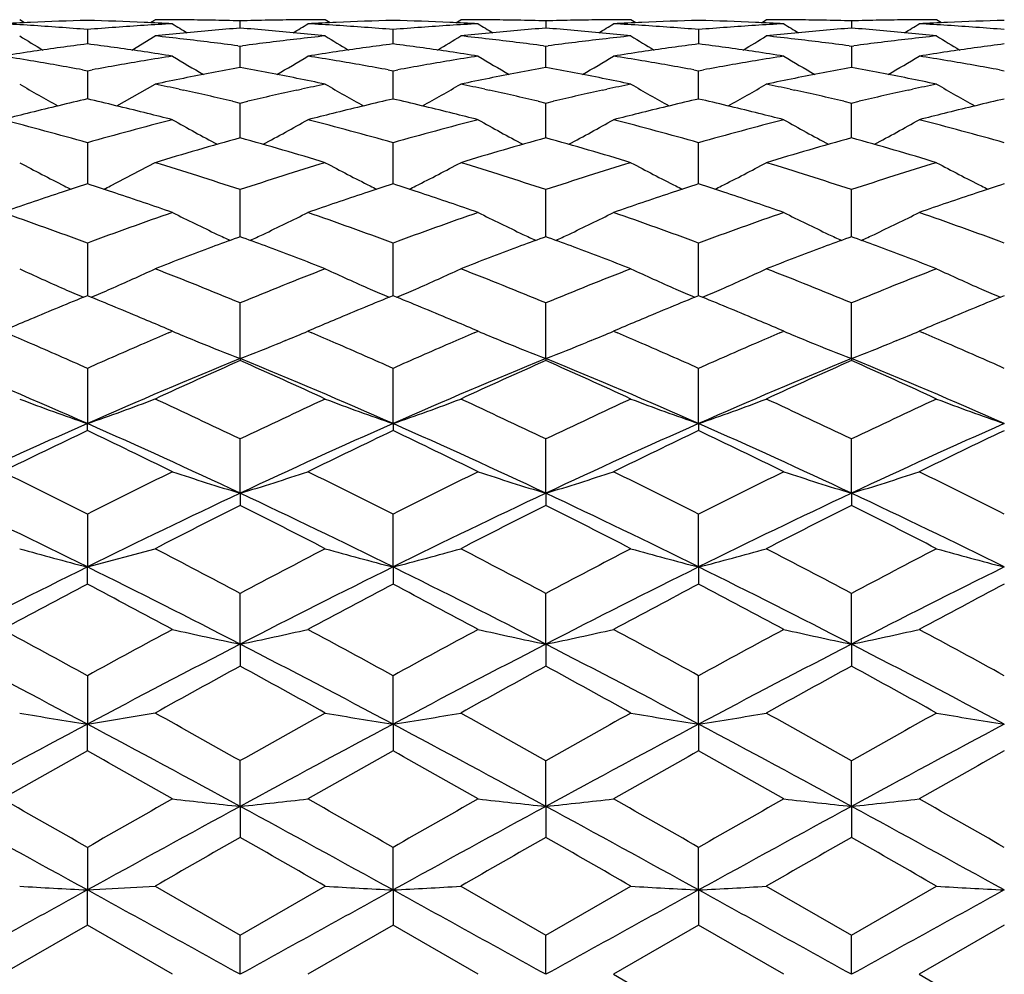
# Model space of a CAD drawing. Units: inches. Extents: x 0 to 22.1, y 2.5 to 12.5.
# Drawn here: x 17.9 to 18.2, y 11.3 to 11.7 of the extents above; entities that cross this region are included whole.
import ezdxf

# ---------------------------------------------------------------- set-up
doc = ezdxf.new("R2010")
doc.units = ezdxf.units.IN
doc.header["$LTSCALE"] = 1.21
doc.header["$MEASUREMENT"] = 0
doc.layers.get('0').update_dxf_attribs({"linetype": 'CONTINUOUS'})

msp = doc.modelspace()

# ---------------------------------------------------------------- linework, layer by layer
at = {"color": 7, "linetype": 'Continuous'}
for p, q in [((17.8692725161, 11.6637733704), (17.8675850363, 11.6648318612)), ((17.9211909157, 11.6648318608), (17.9150575415, 11.6648318608)), ((17.974803137, 11.6648318608), (17.9686747465, 11.6648318608)), ((17.9764925926, 11.6637724959), (17.9748031373, 11.6648318619)), ((18.0205955928, 11.663772888), (18.0222842553, 11.6648318608)), ((18.0284217099, 11.6648318608), (18.0222842553, 11.6648318608)), ((18.082032675, 11.6648318608), (18.0759006123, 11.6648318608)), ((18.0837217855, 11.6637726297), (18.0820326737, 11.6648318626)), ((18.1278242746, 11.6637727759), (18.129513085, 11.6648318608)), ((18.135648589, 11.6648318608), (18.129513085, 11.6648318608)), ((18.189260028, 11.6648318608), (18.1831267841, 11.6648318608)), ((18.1909490022, 11.6637726629), (18.1892600292, 11.66483186)), ((17.8913183383, 11.6613699503), (17.8913183383, 11.6563354307)), ((17.9449315802, 11.6618624676), (17.9449315243, 11.6643880378)), ((17.9985458722, 11.6563351759), (17.9985460764, 11.6613701141)), ((18.0521597108, 11.6643879335), (18.0521597817, 11.6618627356)), ((18.1057737602, 11.661370161), (18.1057736847, 11.6563350917)), ((18.1593870592, 11.6643879061), (18.159387087, 11.6618628103)), ((17.9069407877, 11.6541844866), (17.9151171788, 11.6591341738)), ((17.8913183383, 11.656334669), (17.8900757855, 11.6561733606)), ((17.8925608911, 11.6561733606), (17.8913183383, 11.656334669)), ((17.9441197425, 11.6556334113), (17.9449315243, 11.6555240247)), ((17.9449315243, 11.6555240247), (17.9457433852, 11.6556334346)), ((17.9449316371, 11.6497943754), (17.9449315243, 11.6555240247)), ((17.9985460803, 11.6563344144), (17.9973035652, 11.6561731009)), ((17.9997883366, 11.6561731714), (17.9985460803, 11.6563344144)), ((18.051347806, 11.6556329555), (18.0521597108, 11.6555235506)), ((18.0521597108, 11.6555235506), (18.0529717231, 11.6556329861)), ((18.0521598534, 11.6497947482), (18.0521597108, 11.6555235506)), ((18.1057737614, 11.6563343405), (18.1045313588, 11.6561730515)), ((18.107016069, 11.6561730772), (18.1057737614, 11.6563343405)), ((18.1585750467, 11.6556328542), (18.1593870592, 11.6555234258)), ((18.1593870592, 11.6555234258), (18.1601991035, 11.6556328646)), ((18.1593870592, 11.6555234258), (18.1593871344, 11.6480263763)), ((18.2130007105, 11.6563341753), (18.2117584454, 11.6561729153)), ((17.9449316727, 11.6480255619), (17.9449316371, 11.6497943754)), ((18.052159898, 11.6480261878), (18.0521598534, 11.6497947482)), ((17.8896586741, 11.6472062481), (17.8913183383, 11.6468982201)), ((17.8913183383, 11.6468982201), (17.8929780025, 11.6472062481)), ((17.8913183383, 11.6468982201), (17.8913183383, 11.6370010017)), ((17.9968865069, 11.6472066126), (17.9985460764, 11.6468985887)), ((17.9985458566, 11.6409030568), (17.9985460764, 11.6468985887)), ((17.9985460764, 11.6468985887), (18.000205324, 11.6472064835)), ((18.1041143398, 11.6472066697), (18.1057737602, 11.6468986943)), ((18.1057736789, 11.6409030169), (18.1057737602, 11.6468986943)), ((18.1057737602, 11.6468986943), (18.1074330617, 11.6472066225)), ((18.211341491, 11.6472068446), (18.2130007083, 11.6468989326)), ((17.9016785983, 11.6345538819), (17.9151171788, 11.6422224943)), ((17.9985457103, 11.6370004602), (17.9985458566, 11.6409030568)), ((18.1057736248, 11.6370003841), (18.1057736789, 11.6409030169)), ((17.9234726498, 11.6404223758), (17.9250155972, 11.6400875023)), ((17.9648453467, 11.6400874682), (17.9663927078, 11.6404233186)), ((18.0307034899, 11.6404212473), (18.0322420658, 11.6400872829)), ((18.0720748009, 11.6400872358), (18.0736185554, 11.640422338)), ((18.1379305627, 11.6404215377), (18.1394707617, 11.6400871963)), ((18.1793024808, 11.6400871846), (18.1808446802, 11.6404219673)), ((17.9421956392, 11.6362111491), (17.9449315243, 11.6355689557)), ((17.9449315243, 11.6355689557), (17.9476676707, 11.6362112838)), ((17.9449317499, 11.6233523467), (17.9449315243, 11.6355689557)), ((18.0494234364, 11.6362104178), (18.0521597108, 11.6355681278)), ((18.0521597108, 11.6355681278), (18.0548963196, 11.63621059)), ((18.0521599943, 11.6233533225), (18.0521597108, 11.6355681278)), ((18.1566504579, 11.6362103302), (18.1593870592, 11.6355679098)), ((18.1593870592, 11.6355679098), (18.162123774, 11.6362103919)), ((18.1593871753, 11.6233535799), (18.1593870592, 11.6355679098)), ((17.8714030475, 11.6322300514), (17.870181534, 11.6319258737)), ((17.9124551426, 11.6319258737), (17.9112336291, 11.6322300514)), ((17.978632218, 11.6322299195), (17.9774056967, 11.6319245089)), ((18.0196823684, 11.6319264821), (18.0184638895, 11.6322298545)), ((18.0858587346, 11.6322298768), (18.0846348546, 11.6319251512)), ((18.126911168, 11.6319258865), (18.1256902716, 11.6322298542)), ((18.1930849762, 11.6322297586), (18.1918620295, 11.631925285)), ((17.8913183383, 11.6216291752), (17.8913183383, 11.6072042383)), ((17.9985456303, 11.6088780749), (17.9985460764, 11.6216297361)), ((18.1057735952, 11.6088779464), (18.1057737602, 11.6216298969)), ((17.8994407019, 11.6065373464), (17.9151171788, 11.6146727263)), ((17.8913183383, 11.607203374), (17.8899246407, 11.6067513285)), ((17.8927120358, 11.6067513285), (17.8913183383, 11.607203374)), ((17.9985460803, 11.607202736), (17.9971515964, 11.6067504114)), ((17.99854557, 11.6072034328), (17.9985456303, 11.6088780749)), ((17.999939098, 11.6067509906), (17.9985460803, 11.607202736)), ((18.1057737613, 11.6072025518), (18.1043797331, 11.6067504041)), ((18.1057735729, 11.6072033542), (18.1057735952, 11.6088779464)), ((18.1071672479, 11.6067506174), (18.1057737613, 11.6072025518)), ((18.2130007049, 11.6072021364), (18.2116070904, 11.6067501568)), ((17.944931754, 11.5922373662), (17.9449315243, 11.6052023766)), ((18.0521599994, 11.5922381164), (18.0521597108, 11.6052012231)), ((18.1593871775, 11.5922383305), (18.1593870592, 11.6052009194)), ((17.9449318197, 11.5886858453), (17.944931754, 11.5922373662)), ((18.0521600804, 11.5886871033), (18.0521599994, 11.5922381164)), ((18.1593872129, 11.5886875234), (18.1593871775, 11.5922383305)), ((17.8913183383, 11.5864233228), (17.8913183383, 11.5679621444)), ((17.9449315211, 11.5886853323), (17.9439769956, 11.5883351847)), ((17.9458867462, 11.5883348873), (17.9449315211, 11.5886853323)), ((17.9985456303, 11.5733589332), (17.9985460764, 11.5864240569)), ((18.0521597087, 11.5886866175), (18.0512053723, 11.5883365452)), ((18.0531149158, 11.5883361735), (18.0521597087, 11.5886866175)), ((18.1057735952, 11.5733588416), (18.1057737602, 11.5864242673)), ((18.1593870599, 11.5886869566), (18.1584324764, 11.5883367672)), ((18.1603419992, 11.5883366167), (18.1593870599, 11.5886869566)), ((17.9985454392, 11.5679610814), (17.9985456303, 11.5733589332)), ((18.1057735244, 11.5679610161), (18.1057735952, 11.5733588416)), ((17.9449318746, 11.5458835079), (17.9449315243, 11.5654583848)), ((18.0521601478, 11.5458849132), (18.0521597108, 11.5654569451)), ((18.1593872428, 11.5458853223), (18.1593870592, 11.565456566)), ((17.9211909157, 11.5555199014), (17.9192140876, 11.5563621393)), ((17.9198282791, 11.5549378181), (17.9211909157, 11.5555199014)), ((17.9706443916, 11.5563590085), (17.9686747466, 11.5555199008)), ((17.9686747466, 11.5555199008), (17.9700325135, 11.5549399524)), ((18.0284217071, 11.5555199014), (18.0264518654, 11.5563590734)), ((18.0270637675, 11.5549398888), (18.0284217071, 11.5555199014)), ((18.0778657965, 11.5563570424), (18.0759006155, 11.5555199022)), ((18.0759006155, 11.5555199022), (18.0772553857, 11.5549412806)), ((18.1356485887, 11.5555199014), (18.1336836463, 11.5563569269)), ((18.1342939665, 11.5549413473), (18.1356485887, 11.5555199014)), ((18.1850889721, 11.5563557288), (18.1831267871, 11.5555199026)), ((18.1831267871, 11.5555199026), (18.1844795399, 11.5549421686)), ((17.9289922556, 11.5522603817), (17.9303634644, 11.55169703)), ((17.9608723221, 11.5522601583), (17.9594930455, 11.5516935444)), ((18.0362211262, 11.5522613978), (18.0375974679, 11.5516959692)), ((18.0681005088, 11.5522613073), (18.0667163104, 11.5516927028)), ((18.1434479162, 11.5522616182), (18.1448303554, 11.5516937237)), ((18.1753267976, 11.552261436), (18.1739411841, 11.5516922599)), ((17.9449318746, 11.5458835079), (17.9449315243, 11.5452035872)), ((18.0521601478, 11.5458849132), (18.0521597108, 11.5452051385)), ((18.1593872428, 11.5458853223), (18.1593870592, 11.5452055471)), ((17.8913183383, 11.5424795558), (17.8913183383, 11.5230961601)), ((17.9985453987, 11.5230953671), (17.9985460764, 11.5424804382)), ((18.1057735095, 11.5230951991), (18.1057737602, 11.5424806911)), ((17.8913122176, 11.5206086153), (17.8913183383, 11.5230961601)), ((17.9985453987, 11.5230953671), (17.9985460764, 11.5206105827)), ((18.1057735095, 11.5230951991), (18.1057737602, 11.5206103133)), ((17.9449318746, 11.4986566661), (17.9449315243, 11.5176904144)), ((18.0521601478, 11.4986577642), (18.0521597108, 11.5176887374)), ((18.1593872428, 11.4986580839), (18.1593870592, 11.5176882958)), ((17.9449318746, 11.4986566661), (17.9449315243, 11.4943876151)), ((18.0521601478, 11.4986577642), (18.0521597108, 11.494389379)), ((18.1593872428, 11.4986580839), (18.1593870592, 11.4943898442)), ((17.8913183383, 11.4912943267), (17.8913183383, 11.4727796865)), ((17.9985453987, 11.4727791), (17.9985460764, 11.4912953272)), ((18.1057735095, 11.4727789758), (18.1057737602, 11.491295614)), ((17.8913183383, 11.4727796865), (17.9151171788, 11.4791850332)), ((17.8913122176, 11.4667609755), (17.8913183383, 11.4727796865)), ((17.9985453987, 11.4727791), (17.9985460764, 11.4667631614)), ((18.1057735095, 11.4727789758), (18.1057737602, 11.4667628618)), ((17.9449318746, 11.4456806981), (17.9449315243, 11.4635251462)), ((18.0521601478, 11.4456814516), (18.0521597108, 11.463523289)), ((18.1593872428, 11.445681671), (18.1593870592, 11.4635228001)), ((17.9449318746, 11.4456806981), (17.9449315243, 11.4379678942)), ((18.0521601478, 11.4456814516), (18.0521597108, 11.4379698106)), ((18.1593872428, 11.445681671), (18.1593870592, 11.4379703166)), ((17.8913183383, 11.4346106869), (17.8913183383, 11.4175952962)), ((17.9985453987, 11.4175949361), (17.9985460764, 11.4346117716)), ((18.1057735095, 11.4175948599), (18.1057737602, 11.4346120825)), ((17.8913183383, 11.4175952962), (17.9151171788, 11.4215420816)), ((17.8913122176, 11.408250379), (17.8913183383, 11.4175952962)), ((17.9985453987, 11.4175949361), (17.9985460764, 11.4082527088)), ((18.1057735095, 11.4175948599), (18.1057737602, 11.4082523893)), ((17.9449318746, 11.3887596368), (17.9449315243, 11.4048071135)), ((18.0521601478, 11.3887600201), (18.0521597108, 11.4048051395)), ((18.1593872428, 11.3887601317), (18.1593870592, 11.4048046197)), ((17.9449318746, 11.3887596368), (17.9449315243, 11.3778657304)), ((18.0521601478, 11.3887600201), (18.0521597108, 11.3778677339)), ((18.1593872428, 11.3887601317), (18.1593870592, 11.3778682635)), ((17.8913183383, 11.3743589299), (17.8913183383, 11.3594222274)), ((17.9985453987, 11.359422106), (17.9985460764, 11.3743600617)), ((18.1057735095, 11.3594220803), (18.1057737602, 11.3743603861)), ((17.8913122176, 11.3470693339), (17.8913183383, 11.3594222274)), ((17.8913183383, 11.3594222274), (17.9151171788, 11.3607760485)), ((17.9150575315, 11.3607417616), (17.9449315243, 11.3435358886)), ((17.9449315243, 11.3435358886), (17.974803139, 11.3607417612)), ((17.9985453987, 11.359422106), (17.9985460764, 11.3470717283)), ((18.0222842516, 11.3607417608), (18.0521597108, 11.3435338648)), ((18.0521597108, 11.3435338648), (18.0820326767, 11.3607417612)), ((18.1057735095, 11.3594220803), (18.1057737602, 11.3470713997)), ((18.1295130814, 11.3607417594), (18.1593870592, 11.343533332)), ((18.1593870592, 11.343533332), (18.189260028, 11.3607417612)), ((17.8913183383, 11.3470728629), (17.8614457609, 11.3298318608)), ((17.9211909157, 11.3298318608), (17.8913183383, 11.3470728629)), ((17.9985460803, 11.3470717268), (17.9686747466, 11.32983186)), ((18.0284217071, 11.3298318608), (17.9985460803, 11.3470717268)), ((18.1057737613, 11.3470713988), (18.0759006155, 11.3298318618)), ((18.1356485887, 11.3298318608), (18.1057737613, 11.3470713988)), ((18.2130007049, 11.3470706589), (18.1831267871, 11.3298318624)), ((17.9449318746, 11.3298318608), (17.9449315243, 11.3435358886)), ((18.0521601478, 11.3298318608), (18.0521597108, 11.3435338648)), ((18.1593872428, 11.3298318608), (18.1593870592, 11.343533332)), ((18.0759006155, 11.3298318618), (18.1057737602, 11.3125923243)), ((18.1831267871, 11.3298318624), (18.2130007083, 11.3125930615))]:
    msp.add_line(p, q, dxfattribs=at)
for centre, radius, start, end in [((17.7220525016, 11.9718357813), 0.362664278, 301.8471143187, 302.1644406915), ((17.9150572339, 10.6595103266), 1.0053215341, 89.43243840120002, 89.99998246959998), ((17.9748033121, 10.6596223302), 1.0052095305, 90.00000998079999, 90.56760275129999), ((18.022283807, 10.6597349202), 1.0050969406, 89.432318744, 89.99997444670001), ((18.0820328962, 10.659811561), 1.0050202997, 90.0000126127, 90.5677170215), ((18.1295127772, 10.6598704455), 1.0049614153, 89.4322577441, 89.9999824471), ((18.1892602995, 10.6599147902), 1.0049170706, 90.00001544950003, 90.56775858849998), ((17.9152819126, 10.6529587592), 1.0118772211, 92.4853433963, 93.04981802399999), ((17.8074368609, 10.6497301237), 1.0151104747, 86.38717116950001, 86.95014096770001), ((17.8071871919, 10.6457875076), 1.0190609881, 85.82598540020001, 86.3871299629), ((17.9151276818, 10.6565973574), 1.0082353576, 91.3531579799, 92.48555353200001), ((17.8068412788, 10.6410558845), 1.0238052386, 85.2669824571, 85.8259518097), ((17.8675089948, 10.6565973574), 1.0082353576, 87.51444646799999, 88.6468420201), ((17.9757953978, 10.6410558846), 1.0238052385, 94.17404819030001, 94.73301754299999), ((17.9754494847, 10.6457875076), 1.0190609881, 93.61287003709998, 94.17401459979997), ((17.8673547639, 10.6529587592), 1.0118772212, 86.95018197600001, 87.5146566037), ((17.9751998157, 10.6497301233), 1.0151104752, 93.0498590325, 93.61282883040002), ((18.3023785217, 12.2719484686), 0.7180750726, 237.9373358249, 238.4157573175), ((17.915051206, 10.6589494223), 1.0058824706, 88.8651260707, 89.43241155), ((18.023559684, 10.6373449045), 1.0275270358, 94.38866324530001, 95.5033584796), ((17.915028995, 10.6578533732), 1.0069787447, 88.2983348628, 88.86509771540001), ((17.8661415211, 10.6355859908), 1.0292931767, 84.49717982500002, 85.60984674630001), ((17.9748298092, 10.6581134287), 1.0067186779, 91.1350234602, 91.7018631903), ((17.9748083342, 10.6591691749), 1.0056627134, 90.56763310229998, 91.134991675), ((17.5876530026, 12.2717218704), 0.7177949906000001, 301.5823638358, 302.0610458757), ((18.0225218936, 10.6526659083), 1.0121702424, 92.4852360714, 93.0495576386), ((17.9146764912, 10.6498339159), 1.0150062632, 86.38738863959999, 86.9504293418), ((18.0223731337, 10.6561269423), 1.0087060132, 91.35353294309999, 92.4853188425), ((17.9144384334, 10.646072733), 1.0187749722, 85.82607418970001, 86.38735535689999), ((17.9141126055, 10.6416161954), 1.0232434049, 85.2668268291, 85.82604072729998), ((17.9747315856, 10.6562598953), 1.0085728005, 87.51484150659999, 88.6470023573), ((18.0830191012, 10.6409028997), 1.0239575321, 94.1731277954, 94.7320854616), ((18.0827062312, 10.6451851222), 1.0196638953, 93.6122240859, 94.1731041192), ((18.0824572414, 10.6491261902), 1.0157149698, 93.0495466021, 93.6122131298), ((17.974594335, 10.6530194542), 1.0118161452, 86.9504954075, 87.51503324059998), ((18.4099393682, 12.2725252516), 0.7187390867, 237.9394463644, 238.4173781558), ((18.1307408862, 10.637891996), 1.0269782216, 94.3883839779, 95.50377413780002), ((18.022276005, 10.6589937315), 1.0058381703, 88.86495433399998, 89.43229264950001), ((18.022251052, 10.657757435), 1.0070747185, 88.2981481944, 88.8649282545), ((17.9734039635, 10.6360086095), 1.0288694447, 84.4967511971, 85.6099482457), ((18.0820627401, 10.65809712), 1.006735016, 91.13522568789999, 91.7021056979), ((18.0820387621, 10.6592774139), 1.0055544788, 90.5677496742, 91.1351921166), ((17.6948123361, 12.2718661199), 0.7179525568999999, 301.5809004499, 302.0594349406), ((18.1297517913, 10.652507617), 1.012328524, 92.48503787950001, 93.0493088304), ((18.0218936545, 10.649593713), 1.0152465889, 86.3877169645, 86.95066001540002), ((18.0216627009, 10.6459457122), 1.0189018932, 85.8264314544, 86.3876801694), ((18.129604291, 10.6559376958), 1.0088952755, 91.3534761463, 92.4851151979), ((18.0213454984, 10.641606028), 1.0232531546, 85.2671647041, 85.82640192699999), ((18.1902148282, 10.64136623), 1.0234931916, 94.17328804370001, 94.73244213669999), ((18.0819440653, 10.6558713824), 1.0089615507, 87.51500943209999, 88.64665997309999), ((18.1899025251, 10.6456392202), 1.0192088039, 93.6121443817, 94.173259053), ((18.1896693186, 10.6493255835), 1.0155150715, 93.04931116360002, 93.6121164688), ((18.0818070792, 10.652681572), 1.0121543009, 86.9507139377, 87.51509125629998), ((18.5170489856, 12.2723700451), 0.7185453058, 237.9408012071, 238.4188934973), ((18.1295056594, 10.6592134272), 1.0056184719, 88.86479959920001, 89.432223153), ((18.237951678, 10.6381798447), 1.0266900208, 94.38869170650001, 95.5043190176), ((18.1294784189, 10.657869871), 1.006962304, 88.29795920180001, 88.8647644901), ((18.0806588147, 10.6363360579), 1.0285409223, 84.4965076827, 85.6100799955), ((18.1892932176, 10.658009729), 1.006822434, 91.13528324309999, 91.70213601290001), ((18.1892669618, 10.6593035597), 1.0055283371, 90.5677930773, 91.13524815540002), ((17.8018456533, 12.2721937297), 0.7183325726, 301.5803347246, 302.0586013545), ((18.2369748766, 10.6525217496), 1.0123142472, 92.48489419379997, 93.0491769295), ((18.1291082695, 10.6493349383), 1.015505612, 86.38798234069999, 86.9507855655), ((18.1288792545, 10.6457167742), 1.0191310166, 85.8268074533, 86.38794769709997), ((18.2368333299, 10.6558145777), 1.0090183785, 91.35342976790001, 92.4849708685), ((18.1285675639, 10.6414517671), 1.0234073979, 85.2676053502, 85.8267798516), ((18.2533486649, 12.2826942151), 0.7332447135, 238.2573463379, 238.9995637192), ((18.024550699, 10.6269105927), 1.038008294, 95.50257211620001, 96.05504706110001), ((17.8049708426, 10.6213885886), 1.0435620979, 83.39443420479999, 83.9445286575), ((17.8039382901, 10.6125235194), 1.0524870955, 82.3459924026, 83.39411210819999), ((18.0861717476, 10.6106423384), 1.0543844252, 96.60757421660001, 97.65368977569999), ((17.865393415, 10.6277776483), 1.0371372737, 83.94448433310001, 84.4974074627), ((18.0848094142, 10.6221600641), 1.042786444, 96.05554930219999, 96.6060381156), ((18.3533691403, 12.2714259366), 0.7198757984, 238.272710357, 239.0291383981), ((17.6432291439, 12.2721600779), 0.7207574425, 300.9743536476, 301.7296699455999), ((18.1315675961, 10.6291081264), 1.0358008875, 95.50269140459997, 96.0563277362), ((17.9121582171, 10.6211706861), 1.0437829351, 83.3936776956, 83.9436427469), ((17.9110746956, 10.6118578994), 1.0531585413, 82.3458701174, 83.39340997069999), ((18.1934576166, 10.610267766), 1.0547628784, 96.6082787337, 97.654080386), ((18.1920429562, 10.6222309205), 1.0427164057, 96.05617890350001, 96.60671085309998), ((17.9726572841, 10.628214048), 1.0366996874, 83.94382688990001, 84.49698761790002), ((18.4606590362, 12.2714767286), 0.7199507415, 238.2707502568, 239.0270234204), ((17.7507516851, 12.2716720789), 0.720187914, 300.9742596318, 301.7302139779001), ((18.2388553524, 10.6285786634), 1.0363336122, 95.5031333692, 96.0564787943), ((18.0194572115, 10.6218611655), 1.0430889072, 83.3931505011, 83.9434735142), ((18.0183256856, 10.6121455942), 1.0528701464, 82.34506501259999, 83.39281432129998), ((18.3007409493, 10.6098465346), 1.0551876888, 96.6086476198, 97.65404592620001), ((18.2992883062, 10.6221296237), 1.0428190358, 96.0565750059, 96.60703415479999), ((18.0799102311, 10.6285223853), 1.0363903706, 83.9434355017, 84.49674255580001), ((18.5679612324, 12.2715684974), 0.7200681564, 238.2695253201, 239.0256479667), ((18.0276879553, 10.6011388435), 1.0639713067, 97.43135307169999, 98.44664022719999), ((17.7545660144, 10.5983945446), 1.0667420539, 81.55467835649999, 82.5673283446), ((18.1350329336, 10.6003085251), 1.0648095517, 97.43182959860002, 98.4462420018), ((17.8617956591, 10.5982117597), 1.0669228313, 81.55608633930001, 82.56871393379998), ((18.2422963043, 10.5999669877), 1.0651527728, 97.43135128209998, 98.445504666), ((17.9689025195, 10.597387952), 1.0677552594, 81.5562326093, 82.5679991785), ((18.3495254268, 10.5998749177), 1.0652441977, 97.43082031729999, 98.4449304667), ((18.0297536745, 10.5869969677), 1.0782632174, 98.44483552059998, 98.98011540320002), ((17.6915647914, 10.5769975548), 1.0883856042, 80.48917625819999, 81.0202557719), ((17.7526300957, 10.5853466203), 1.0799328123, 81.0202983758, 81.55475070039999), ((18.0913523587, 10.5752744886), 1.0901313296, 98.9801694638, 99.51039850600002), ((18.2958521167, 12.2712661362), 0.7237456384000001, 238.823929755, 239.8237645229), ((17.5941574282, 12.2710676432), 0.7235013281, 300.1741595257, 301.1744587317), ((18.1370785674, 10.5862969743), 1.0789696008, 98.44440523799997, 98.9793437478), ((17.7989065613, 10.5776109559), 1.0877621171, 80.489685183, 81.02108057599999), ((17.8599998956, 10.5861163134), 1.0791508559, 81.021209859, 81.5560763735), ((18.1987904998, 10.5738534366), 1.0915673287, 98.9792767394, 99.50883560290002), ((18.4033937139, 12.27183028), 0.7243892041, 238.825995792, 239.8248408511), ((17.7012891331, 12.2712624776), 0.7237167698, 300.1729410261, 301.1728527275), ((18.2443010682, 10.5862336605), 1.0790316134, 98.4437008139, 98.97864233419999), ((17.9060966387, 10.5773004752), 1.0880743796, 80.4904942775, 81.0217705799), ((18.3058519345, 10.5748142509), 1.0905924669, 98.9785696746, 99.508628662), ((17.967118652, 10.5853585364), 1.0799162224, 81.02181812149999, 81.5563308819), ((18.5105774713, 12.2717929405), 0.7243349339, 238.8273855679, 239.8263507387), ((17.8083182175, 12.2716082164), 0.7241146041, 300.1727083627, 301.1720347377001), ((18.3514849053, 10.5864530231), 1.0788083321, 98.4431836709, 98.97823991749999), ((18.0132145268, 10.576574094), 1.0888087589, 80.4911875383, 81.02210764029999), ((17.6890573531, 10.5620491579), 1.1035428403, 79.52657980890001, 80.48902102570001), ((18.0942223034, 10.5583997324), 1.1072483448, 99.5125894593, 100.4718097061), ((18.1441721275, 10.5447378507), 1.1211315452, 100.2366264235, 101.272645547), ((17.7448424955, 10.5403839826), 1.1255668868, 78.7284275932, 79.7602597041), ((17.7964693531, 10.5630774189), 1.1024985914, 79.5262809077, 80.4895601987), ((18.2014777975, 10.5580379661), 1.1076094383, 99.51078391760001, 100.4698392847), ((18.2511636834, 10.5460103636), 1.1198378584, 100.2362767452, 101.2735858817), ((17.8522276408, 10.5412599071), 1.1246776348, 78.7274862192, 79.7602016036), ((17.9037097693, 10.5630647435), 1.1025088245, 79.5270442328, 80.4903816759), ((18.3085122425, 10.5591653589), 1.1064658279, 99.51062855180001, 100.4706039979), ((18.3583251129, 10.5464611206), 1.1193827265, 100.2370549373, 101.274718913), ((17.9595877993, 10.5419750979), 1.1239503907, 78.7269813972, 79.76038440920001), ((18.0108969223, 10.5627541434), 1.1028216929, 79.527935667, 80.4910464887), ((18.1484124942, 10.523252879), 1.1430309299, 101.2705765243, 101.7800115675), ((17.7411887351, 10.5220280316), 1.1442829463, 78.21979220600001, 78.72865595520001), ((18.2548926969, 10.527052111), 1.1391593104, 101.2711131157, 101.7822666521), ((17.8485167279, 10.522619147), 1.1436841808, 78.2185748646, 78.7277112368), ((18.3623731886, 10.5258761222), 1.14036191, 101.2719710012, 101.7825798319), ((17.9558799439, 10.52334736), 1.142943568, 78.2177886867, 78.7272376584), ((18.2226324766, 12.2466041614), 0.7009632171, 239.5681162756, 240.8277067952), ((17.6790872501, 10.5107320504), 1.1558219824, 77.7933278862, 78.21978754220001), ((18.2104259846, 10.5124123458), 1.1541061455, 101.7803577994, 102.2072141455), ((18.3435919479, 12.2710044701), 0.7289633727, 239.6083169246, 240.820061852), ((17.6530434825, 12.2717166627), 0.7298063537999999, 299.1839171387, 300.3940027732), ((17.786153131, 10.5101246646), 1.1564494122, 77.7916907627, 78.21813032600001), ((18.31771941, 10.5122267159), 1.1543009091, 101.7815810424, 102.2085546441), ((18.4508552921, 12.2710135986), 0.7289883502, 239.6063879436, 240.8179910899), ((17.7605387085, 12.2712495422), 0.7292686498000001, 299.1834767683, 300.3945174804), ((17.8936923794, 10.5116419786), 1.1549006811, 77.7909126661, 78.217835952), ((18.4249925279, 10.512077774), 1.1544560582, 101.7822952935, 102.2092748657), ((18.5586856909, 12.2720341559), 0.7301737568000001, 239.6060871723, 240.81569577), ((17.6752534181, 10.4931294184), 1.1738372939, 76.8553704923, 77.7150284109), ((18.2153814168, 10.4898129536), 1.177242448, 102.287430345, 103.14448753), ((17.7821174967, 10.4915825816), 1.1754256033, 76.8552442797, 77.7138092247), ((18.3228226411, 10.4889551352), 1.1781254569, 102.2886175191, 103.1450754711), ((17.8894372211, 10.4921016443), 1.174898974, 76.85388920209999, 77.7127593465), ((18.4302528414, 10.4880855781), 1.1790181444, 102.2892404153, 103.1450621539), ((18.1600581766, 10.470795692), 1.1967671263, 102.9767019416, 103.9571244704), ((17.6212634127, 10.4653039903), 1.2024138881, 76.04517770970001, 77.0209958783), ((18.26768053, 10.4691553886), 1.1984537083, 102.9774810892, 103.9564538329), ((17.7285241577, 10.4652253141), 1.2024827007, 76.0474891421, 77.0233653156), ((18.3750224436, 10.4685860631), 1.1990340177, 102.9766922594, 103.9552443158), ((17.8353428611, 10.4635640538), 1.2041932452, 76.0477226927, 77.02215105670001), ((18.482242682, 10.468527721), 1.1990890756, 102.9757569783, 103.954294993), ((18.1671657357, 10.441941326), 1.2264839338, 104.0130422238, 104.4340449929), ((17.6148004673, 10.4392962111), 1.2292126821, 75.5664223045, 75.98649047880001), ((18.2746779535, 10.4407374005), 1.2277204576, 104.0124958012, 104.4328407183), ((17.7225145949, 10.4410517101), 1.2273921167, 75.5678465191, 75.98870609720001), ((18.3818616434, 10.4408073327), 1.2276422204, 104.0112199125, 104.4317477779), ((17.8293588365, 10.4394789701), 1.2290105933, 75.5688448347, 75.98905668489999), ((18.4888941895, 10.4415094675), 1.2269139834, 104.0103384477, 104.4311627233), ((17.5472141949, 10.409063103), 1.2604460087, 74.1570247892, 75.56379480449999), ((18.2381556827, 10.398961168), 1.2709103821, 104.4419969875, 105.8371834188), ((18.2833178831, 12.27279577), 0.7380333579, 240.6157156871, 242.0062226738), ((17.6066784066, 12.2726048738), 0.7378029266, 297.9916507136, 299.3827190551), ((17.6549012191, 10.4107249707), 1.2587224233, 74.1564921945, 75.56512712060001), ((18.3455838206, 10.3980157525), 1.2718751419, 104.4399844139, 105.83423868), ((18.3908487507, 12.2733810438), 0.7386905725, 240.6177092585, 242.0067153764), ((17.7138062571, 12.2728196641), 0.7380381774, 297.9908407264, 299.3811685424), ((17.7621195812, 10.4105960783), 1.2588491191, 74.1576876474, 75.566258639), ((18.4522427642, 10.4001253049), 1.2696906076, 104.4389038172, 105.8355202104), ((18.4980460841, 12.2733634559), 0.7386607499, 240.6190370595, 242.0080772797), ((17.8208220445, 12.2732144677), 0.7384854178, 297.9909205947, 299.3803636995), ((17.8691773607, 10.4098862658), 1.2595785012, 74.1591036084, 75.5668885359), ((18.2963136342, 10.3607828632), 1.3105535288, 105.5522676857, 106.9125802143), ((17.5901050714, 10.3490573055), 1.3227732679, 73.0925313534, 74.44017813890001), ((18.4028288588, 10.363308957), 1.3079297072, 105.5518370302, 106.9149522762), ((17.697688644, 10.3503610447), 1.3214229196, 73.0907783263, 74.43987035890001), ((18.5101247019, 10.3631758191), 1.3080765824, 105.5531606981, 106.9160638591), ((17.8052461551, 10.3515325332), 1.3202060496, 73.0896999096, 74.4400386226), ((18.2082854569, 12.2506719004), 0.7215209652, 241.8229619519, 243.2217998479), ((17.5136455501, 10.2940471535), 1.3802664998, 71.7921104042, 73.0928205398), ((18.3793868349, 10.2841321394), 1.3906753713, 106.9134055568, 108.204286357), ((18.3287484949, 12.2765388278), 0.7505784731, 241.8641701863, 243.2159608305), ((17.6679225437, 12.2772557837), 0.7514070466, 296.7879182287, 298.1380456121), ((17.620009175, 10.29141254), 1.3830382459, 71.7921764293, 73.090352035), ((18.4871068192, 10.2826814104), 1.3922060344, 106.9153471403, 108.2048759598), ((18.436002017, 12.2765324832), 0.7505841888, 241.8623273019, 243.2139642633), ((17.775403273, 12.2767712238), 0.7508609597, 296.7874597801, 298.1385330467), ((17.7277361822, 10.2930966081), 1.3812820868, 71.7900333168, 73.0898046942), ((18.5948074823, 10.2812281277), 1.3937341562, 106.9165799891, 108.2046987615), ((18.5432871771, 12.2766088), 0.7506787486, 241.8611834629, 243.2126873457), ((18.3289574077, 10.2555844399), 1.4207046601, 108.000461489, 108.3639989), ((18.2351169359, 12.3035025557), 0.7807745314, 243.2106612628, 243.4074421381), ((17.4525149117, 10.2520393223), 1.4244360735, 71.6364772579, 71.9990623532), ((17.5792088313, 12.2401833031), 0.7099687665000001, 296.5931979452, 296.8111122932), ((18.4370544484, 10.2529772413), 1.4234522526, 108.0013507457, 108.3641093334), ((18.3328615466, 12.2846016516), 0.7596297086, 243.2130624505, 243.4088144146), ((17.559440342, 10.2508678725), 1.4256430774, 71.63972186589999, 72.002078337), ((17.6639798005, 12.2849844277), 0.7600832123000001, 296.5951377379, 296.7906616517), ((18.5446118724, 10.251873406), 1.4246038103, 108.0002263137, 108.3627297483), ((18.4400429214, 12.2844532205), 0.7594760716, 243.21111722, 243.4069449359), ((17.6658863738, 10.248571398), 1.4280684863, 71.6390181183, 72.0006984851), ((17.7714196751, 12.2845800314), 0.7596270984000001, 296.5944871552, 296.790235896), ((18.6518759412, 10.2516563731), 1.4248213304, 107.9989364296, 108.3614157514), ((18.5472838885, 12.2844425019), 0.75947302, 243.2098722413, 243.4056452152), ((18.3410671211, 10.2191643312), 1.4590852428, 108.364735586, 109.1907230462), ((17.4382805008, 10.2094904728), 1.4693026804, 70.8121489352, 71.6323924326), ((18.4492394273, 10.2163217865), 1.4620799088, 108.3647352434, 109.1890190197), ((17.5465661381, 10.2123771568), 1.4662296714, 70.81400465940001, 71.63602504219999), ((18.5565128542, 10.2160690459), 1.4623342402, 108.3633365659, 109.1875239908), ((17.6526267391, 10.208919525), 1.469878537, 70.8153611654, 71.63534830399999), ((18.6634489303, 10.2168357803), 1.4615147568, 108.3620020435, 109.1866621284), ((17.3569089079, 10.14749586), 1.5349611338, 69.62529131550001, 70.810302773), ((18.4315425623, 10.131328895), 1.5521411037, 109.1962556432, 110.3681502682), ((18.2663711733, 12.2847894164), 0.7693979001000001, 243.3437401446, 244.6456286737), ((17.6236108921, 12.2846018156), 0.7691780159999999, 295.3523965407, 296.6547800108), ((17.4652367949, 10.1505149017), 1.5317486385, 69.62456079340001, 70.812004417), ((18.5391972576, 10.1298971445), 1.5536326291, 109.1936581855, 110.3645245233), ((18.3738891161, 12.2854174261), 0.7700879884, 243.3456088963, 244.6460864283), ((17.7307420948, 12.2848339341), 0.7694279338, 295.3516415054, 296.6533262091), ((17.5724652015, 10.1504038832), 1.5318526569, 69.6260346272, 70.8134588478), ((18.6450860738, 10.1336298362), 1.5496675226, 109.192307994, 110.3661397672), ((18.481089304, 12.2854015532), 0.7700618276000001, 243.3468541368, 244.6473580417), ((17.8377673358, 12.2852568544), 0.7698960493000001, 295.3517176555, 296.6525716755), ((17.6793075082, 10.1492344873), 1.5330832528, 69.62778022149999, 70.8142725795), ((18.2715679376, 12.2956571609), 0.7814441631999999, 244.6425157512, 245.0086294364), ((17.6183576526, 12.2955895977), 0.7813569364, 294.9893243217, 295.3555137009), ((18.3790735286, 12.2962596239), 0.7821058759999999, 244.6429854018, 245.0088441236), ((17.7254261523, 12.2959532658), 0.7817525823999999, 294.9886883637, 295.3547936697), ((18.4864974023, 12.2967115931), 0.7825982779, 244.6441063455, 245.0097812617), ((17.8323732661, 12.2965395878), 0.7824018155, 294.9891419072, 295.3549127943), ((18.492144821, 10.0955081174), 1.590289476, 110.1632934802, 110.5092313861), ((17.3956457262, 10.0900807142), 1.5960986019, 69.48938829479998, 69.8339987653), ((18.5979355083, 10.0993987046), 1.5861430373, 110.1629692828, 110.5098679231), ((17.503938691, 10.0930096378), 1.5929833566, 69.488327901, 69.8336478441), ((18.704351241, 10.1017266815), 1.5836782642, 110.1644421322, 110.5118492509), ((17.6121174264, 10.0955801342), 1.5902427797, 69.4879704194, 69.8339106285), ((18.5080873014, 10.0529170839), 1.6357664891, 110.5095766325, 111.2562302203), ((17.3759247177, 10.0376850192), 1.6520826607, 68.7462482396, 69.4854904243), ((18.6138103565, 10.0570028018), 1.6314135926, 110.5103727366, 111.2590351189), ((17.483824754, 10.0395748073), 1.6500783541, 68.7441595671, 69.4843256477), ((18.7220562253, 10.0544494316), 1.6341619701, 110.5124272025, 111.259807057), ((17.591720218, 10.0413941318), 1.6481405841, 68.7428766509, 69.4839029101), ((18.1887795274, 12.2670473259), 0.7607735428, 245.0267797176, 246.3184739029), ((17.5630026051, 12.3363157458), 0.8366019396, 293.7125516247, 294.8905770125), ((17.2880344581, 9.965435814800001), 1.7296201837, 67.6791592979, 68.7449198756), ((18.6080345469, 9.9500364165), 1.7462227104, 111.2617544908, 112.3173094117), ((18.3105493372, 12.2997448419), 0.7965599787000001, 245.0709789844, 246.3111806044), ((17.6861404087, 12.3005334853), 0.7974427520999999, 293.6923826431, 294.931046017), ((17.3932810253, 9.9605945716), 1.7348499531, 67.67932383899999, 68.7419341657), ((18.7163883224, 9.947344069), 1.7491394822, 111.2640930113, 112.3179463005), ((18.417799226, 12.2997327509), 0.7965575925, 245.0692849565, 246.3093543548), ((17.7936080846, 12.3000048967), 0.7968627395000001, 293.6919616926, 294.9314935503), ((17.5016187748, 9.9635008567), 1.7317393599, 67.67678549520001, 68.7412636953), ((18.8246910839, 9.9447054074), 1.7519885169, 111.2655724625, 112.3177166475), ((18.5250799059, 12.2998127933), 0.7966526556999999, 245.0682335038, 246.308186276), ((18.2142961454, 12.3247036592), 0.8238236006999999, 246.3038612598, 246.8161772322), ((17.5745216192, 12.3104368548), 0.8082755459000001, 293.1791943456, 293.70267273), ((18.3169666158, 12.3142443504), 0.8124160390999999, 246.3075760009, 246.8212148657), ((17.6799194284, 12.3145885134), 0.8128129198999999, 293.1825597744, 293.6958349353999), ((18.4241358605, 12.3140488162), 0.8122132676999999, 246.3057944423, 246.8195943026), ((17.7873415191, 12.314163108), 0.8123457107, 293.1817683273, 293.695443844), ((18.5313675272, 12.3140173541), 0.8121865306, 246.3046542584, 246.818435653), ((18.5655640346, 9.907716000399999), 1.7919331061, 112.1026567211, 112.4467280453), ((17.2144059402, 9.9012057204), 1.7989683458, 67.5539447379, 67.8966704957), ((18.6746272308, 9.9032860952), 1.796727343, 112.1037422756, 112.4468605358), ((17.3210018505, 9.8993552491), 1.8009198266, 67.5577980768, 67.9001890259), ((18.7826063837, 9.9013307515), 1.7988215308, 112.1024861261, 112.4452187649), ((17.4265099958, 9.8952630715), 1.8053580639, 67.55696664170001, 67.89848400840002), ((18.8899298054, 9.9009665569), 1.7991947806, 112.1009750923, 112.4436462071), ((18.5829259433, 9.8656376739), 1.8374525639, 112.4461030408, 112.782458985), ((17.1964817695, 9.857886033), 1.8458497979, 67.21830610100001, 67.5531318732), ((18.692577892, 9.8597741681), 1.8437965845, 112.4461336838, 112.7813184927), ((17.3051184811, 9.860952148099999), 1.842477969, 67.2217061556, 67.5571757653), ((18.8001040772, 9.858913254600001), 1.8447063083, 112.4445093201, 112.7795468747), ((17.4095940123, 9.854365651), 1.8496158208, 67.2221323345, 67.5562984914), ((18.9069144084, 9.8597895623), 1.8437371328, 112.4429558067, 112.7781765716), ((18.6008588045, 9.8228631293), 1.8838341153, 112.781547794, 113.0450617502), ((17.179149667, 9.8166453251), 1.8905845457, 66.9554086958, 67.21798176), ((18.7097320699, 9.8188541453), 1.8881667691, 112.7804422881, 113.0435919068), ((17.2891349467, 9.8229227812), 1.8837297077, 66.9575304583, 67.22130201729999), ((18.8167523476, 9.8191964911), 1.8877712063, 112.7786950799, 113.0420651396), ((17.3940090771, 9.8172767077), 1.8898461554, 66.9587298721, 67.2218238785), ((18.9229727479, 9.8214771474), 1.8852788068, 112.7773486061, 113.0411657961), ((17.0989937432, 9.7688034382), 1.9425984787, 66.5707392968, 66.84672347350002), ((18.6865785908, 9.7619840575), 1.9500228789, 113.1538019101, 113.4287353192), ((18.2456343259, 12.3210776852), 0.8314699312999999, 247.0327678267, 247.6153893836999), ((17.6442780629, 12.3210184406), 0.8313971504000001, 292.3831129593, 292.9658604202), ((17.2082742032, 9.773444971), 1.9375242171, 66.5718231563, 66.8486912559), ((18.7969786628, 9.7543738668), 1.9582663112, 113.1513599593, 113.4252970828), ((18.3531398387, 12.3217883252), 0.8322314355, 247.0344443115, 247.616383765), ((17.7514289237, 12.3212436051), 0.8316337337999999, 292.382161887, 292.9645658862), ((17.3151113254, 9.7723938028), 1.9386436184, 66.5736165497, 66.8504383633), ((18.9014065573, 9.7607911247), 1.9512654222, 113.1497688138, 113.4248086486), ((18.4602836811, 12.3216327036), 0.8320557487000001, 247.0355279968, 247.6175786593), ((17.8584845699, 12.3216708247), 0.8320936273, 292.3818285144, 292.9638997725), ((17.4210721669, 9.7693525866), 1.9419374275, 66.5750352954, 66.85145206279999), ((17.0694071179, 9.700592293), 2.0169498613, 65.9519856838, 66.5700183567), ((18.7212126442, 9.6824398963), 2.0367798345, 113.4329902376, 114.0450057219), ((18.2526388376, 12.3381431819), 0.8499170348, 247.7168216036, 248.7742506899), ((17.6373017152, 12.3380209551), 0.8497752939, 291.2239057908, 292.2809707818), ((17.1795786635, 9.7072802999), 2.0096435432, 65.9509387974, 66.5711720355), ((18.8281214909, 9.6828177103), 2.0363056818, 113.4289167048, 114.0411329985), ((18.3601357869, 12.3388338385), 0.8506568006999999, 247.7180999441, 248.7741893643999), ((17.7443903832, 12.3383986249), 0.8501765765000001, 291.2234962656, 292.2796926891), ((17.2872415387, 9.7081261281), 2.0086940186, 65.95244564939999, 66.5730005066), ((18.9325804662, 9.68918107), 2.0293666043, 113.428659665, 114.042932853), ((18.4675061551, 12.3392314149), 0.8510788957, 247.7197414513001, 248.7748786467), ((17.8513700769, 12.339011223), 0.8508368051, 291.2241026559, 292.2793192739001), ((17.3940104685, 9.706943943999999), 2.0099607601, 65.9542614889, 66.5744395445), ((17.0496385269, 9.6172756956), 2.0834050369, 66.1719985481, 67.774130067), ((18.7329981497, 9.6172756956), 2.0834050369, 112.225869933, 113.8280014519), ((18.8019998212, 9.6072527786), 2.1190137812, 113.8576467619, 114.7439422524), ((17.0735885116, 9.5757974718), 2.1535549876, 65.2614876635, 66.13350994039999), ((17.1548071308, 9.6124995205), 2.0886049778, 66.1732664697, 67.7714171493), ((18.8382285909, 9.622116249500001), 2.0781697401, 112.2253476901, 113.8315700247), ((18.9056352108, 9.6153355155), 2.1101699434, 113.8571785877, 114.747242318), ((17.1825497161, 9.579771169199999), 2.149221306, 65.2590841878, 66.1329146595), ((17.2632079829, 9.6153973479), 2.0854802224, 66.17057626789999, 67.7711344748), ((18.9462531411, 9.6203262025), 2.0801288099, 112.2270269623, 113.8317169236), ((19.0132960659, 9.614531083200001), 2.1110813517, 113.8591039093, 114.7487513782), ((17.291428184, 9.5834867861), 2.1451557297, 65.2576022346, 66.133093353), ((17.3716583309, 9.618338128), 2.0822956142, 66.16866106270001, 67.7716841668), ((18.1787721134, 12.351423207), 0.8767869579, 249.2116088312, 250.8617262576), ((17.6038475839, 12.3514814005), 0.8768475017, 289.1380752398, 290.7926567859), ((16.9482457843, 9.4333839598), 2.3103497269, 64.4435356321, 65.2619784534), ((18.9534684149, 9.4083045665), 2.3380879613, 114.7446568289, 115.5533370213), ((18.293953556, 12.3738398396), 0.9005732269, 249.244190176, 250.851215193), ((17.7028226053, 12.3745803978), 0.9013760193000001, 289.1522368639, 290.757626776), ((17.0510219493, 9.4240489797), 2.3206904689, 64.4437813407, 65.2586275712), ((19.0632284898, 9.403069910900001), 2.3439012046, 114.7472746681, 115.5539964931), ((18.4011794067, 12.3737642062), 0.9005011959, 249.2427041301, 250.8497759981), ((17.8102646949, 12.3740011091), 0.9007587508, 289.1514648112, 290.7580015215), ((17.1606984338, 9.4294336364), 2.3147756896, 64.4409696389, 65.2578694626), ((19.1728659067, 9.398003301000001), 2.349511407, 114.748927225, 115.553727355), ((18.5084427946, 12.3738183605), 0.9005646068000001, 249.2417813165, 250.848752423), ((18.8721034738, 9.3004965538), 2.4293802691, 113.8108306057, 115.2004916432), ((18.9564435937, 9.2766932122), 2.4838802664, 115.3923840969, 116.1575929663), ((16.9105332027, 9.3004965538), 2.4293802691, 64.7995083568, 66.18916939430001), ((16.8073950106, 9.2377641727), 2.5271093738, 63.8489520167, 64.6010709202), ((18.982213373, 9.2941005916), 2.4363949583, 113.8121384747, 115.1977903095), ((19.0686183038, 9.266397311), 2.4953019945, 115.3936335772, 116.1553047635), ((17.0194372166, 9.3039534693), 2.4255398563, 64.80056678359999, 66.1924357505), ((16.918264118, 9.2449228899), 2.5190799112, 63.8514710895, 64.6060405863), ((19.0894849124, 9.2938978338), 2.4365978367, 113.8111494092, 115.1966700406), ((19.1766582854, 9.264534314), 2.4973330939, 115.3921426736, 116.1532291091), ((17.1239164025, 9.297921435800001), 2.4321680977, 64.8024985686, 66.1905476348), ((17.0198258939, 9.2332063954), 2.532093888, 63.85323937330001, 64.6039116756), ((19.1956323029, 9.296183189), 2.4340705592, 113.8096139875, 115.1965718361), ((19.283101407, 9.2660035652), 2.4956691204, 115.3903563597, 116.1519601295), ((16.6450656022, 9.0288349288), 2.75986452, 63.15599050369999, 63.84895292960001), ((19.1611179214, 8.9816021574), 2.8126403549, 116.1575484533, 116.8375081134), ((18.2317392483, 12.4441119086), 0.9880000431, 251.6802225747, 253.1246303279), ((17.6582164067, 12.4439009984), 0.9877715359999999, 286.8738196055, 288.3186672969), ((16.7579402302, 9.040098696900001), 2.7472655107, 63.15500043479999, 63.85110823540001), ((19.2703121953, 8.9772339459), 2.8174267852, 116.1542276826, 116.8330786629), ((18.339226297, 12.4449618463), 0.9888874504999999, 251.6816063592, 253.1245595357), ((17.7653385732, 12.4442741891), 0.9881584077, 286.8734446342, 288.3175746196), ((16.8652777575, 9.0401245351), 2.7471931113, 63.15680380919999, 63.85296117810001), ((19.3707053739, 8.9909640236), 2.8020903, 116.1525522224, 116.8351014577), ((18.4464915432, 12.4451311423), 0.9890602254, 251.6825789245, 253.125286213), ((17.8723648586, 12.4449094723), 0.9888243216, 286.8739001099, 288.3170009188), ((16.9706308863, 9.0361956473), 2.7515453471, 63.15893767199999, 63.85400235210001), ((16.6008489155, 8.8675832662), 2.9072942265, 63.6487435697, 64.8219917501), ((19.1817877611, 8.8675832662), 2.9072942265, 115.1780082499, 116.3512564303), ((16.7047864546, 8.8608276215), 2.9148074947, 63.64973981039999, 64.8199684921), ((19.2859832885, 8.8739766448), 2.9002190471, 115.1775118816, 116.3536583846), ((16.8141390052, 8.865361093099999), 2.9098020049, 63.64760209850001, 64.8198514785), ((19.3941858594, 8.8720511776), 2.9023768645, 115.1787659014, 116.3540237007), ((16.9232221064, 8.8692590324), 2.9054850915, 63.646270122, 64.82027219419999), ((19.297758202, 8.8044711324), 3.0109451526, 116.6989737529, 117.337096247), ((16.5616595969, 8.744985525), 3.0777675462, 62.66800921719999, 63.2922377628), ((19.3965785715, 8.8211367955), 2.9922803096, 116.6985097668, 117.3406530767), ((16.6729486158, 8.7531410028), 3.0686586477, 62.66542759170001, 63.29154651010001), ((19.5048683693, 8.8192687812), 2.9944269323, 116.7006082413, 117.3422700643), ((16.7840622266, 8.7608446021), 3.0600307164, 62.6638349087, 63.29172318179999), ((18.1604771939, 12.5217687569), 1.0829702486, 254.3087969439, 255.6090066516), ((16.3622072256, 8.4746108934), 3.3821035786, 62.097369998, 62.66853931289999), ((19.5528242392, 8.4267430408), 3.4361845903, 117.3378458716, 117.8999905251), ((18.2774355973, 12.5588234205), 1.1212814139, 254.34175769, 255.5979504106), ((17.7193580096, 12.5597685037), 1.1222707169, 284.4047444858, 285.6596616907), ((16.458464703, 8.4538518253), 3.4055816093, 62.0976805699, 62.66494855840001), ((19.666322705, 8.4149840312), 3.4495092083, 117.3406464844, 117.9006538778), ((18.3846592944, 12.558718092), 1.121178418, 254.3405923182, 255.5968316581), ((17.8267885369, 12.5590277502), 1.121503016, 284.4041412984, 285.6599546505), ((16.5716600709, 8.4654996926), 3.3924945899, 62.09469438689999, 62.66413235850001), ((19.7795139003, 8.4036816687), 3.4622880774, 117.3424119729, 117.9003562274), ((18.4919192367, 12.5587818788), 1.1212486343, 254.3398685361, 255.596035626), ((19.4805571151, 8.2619921596), 3.5825739954, 116.3339616647, 117.2947150863), ((16.3020795614, 8.2619921597), 3.5825739954, 62.70528491359999, 63.66603833529999), ((19.5921598734, 8.2532661931), 3.5923349581, 116.3347751432, 117.2929135852), ((16.4119998735, 8.2670894096), 3.5768104639, 62.7061694321, 63.66847866520001), ((19.6999295755, 8.2521009842), 3.5936193856, 116.3342734606, 117.2920608134), ((16.5145315902, 8.257818346699999), 3.5872026277, 62.7074273509, 63.6669317441), ((19.8054252443, 8.2554423571), 3.589856262, 116.3331627411, 117.2919542277), ((19.6339940892, 8.1600409369), 3.7378252382, 117.7896725131, 118.3085214983), ((16.1051308845, 8.078376222200001), 3.8303575169, 61.6977456184, 62.20406037020001), ((19.7538439792, 8.136273514500001), 3.7647353166, 117.7909788945, 118.306095027), ((16.2218419109, 8.0956088554), 3.8106901032, 61.70040044619999, 62.20936148929999), ((19.8630952137, 8.1322088814), 3.7692743249, 117.7893852611, 118.3039032362), ((16.3144904358, 8.0682689217), 3.8416737256, 61.702270857, 62.2071144089), ((19.9682604228, 8.1358506279), 3.7650907671, 117.7874713546, 118.3025665635), ((15.7986883274, 7.6202520843), 4.3506817755, 61.2499858843, 61.6977488978), ((20.0432446931, 7.51116049), 4.4748461967, 118.3084632159, 118.743802002), ((18.2170071492, 12.7528872073), 1.3352205109, 257.1999940432, 258.2426088584), ((17.6729375373, 12.7526247984), 1.3349471154, 281.7562851552, 282.7991937307), ((15.9214171229, 7.6486746876), 4.318308035899999, 61.24892115100001, 61.7000195763), ((20.1558051855, 7.5006866271), 4.4865949121, 118.3049565905, 118.7391830263), ((18.3244828086, 12.7540703627), 1.3364285145, 257.2009948386, 258.2425548354), ((17.7800634985, 12.7531477784), 1.3354792332, 281.7560175563, 282.7984029981), ((16.0290177399, 7.64905991), 4.3177911967, 61.25080296350001, 61.70197458649999), ((20.244007818, 7.5357237591), 4.4467263289, 118.3032006278, 118.7413092874), ((18.4317475819, 12.7543112932), 1.336671853, 257.2016988197, 258.2430761387), ((17.887099352, 12.7540292344), 1.3363809495, 281.75634695, 282.7979883552), ((16.1311785966, 7.6394765824), 4.3286305099, 61.2530277549, 61.70307419579999), ((15.7115524135, 7.321753627000001), 4.6397519833, 61.97853902850001, 62.7259531939), ((20.071084263, 7.321753627000001), 4.6397519833, 117.2740468061, 118.0214609715), ((15.8128120559, 7.3104157346), 4.6525639426, 61.9792598245, 62.72461769979999), ((20.1734515931, 7.331101784199999), 4.6292162657, 117.2735875254, 118.0227224609), ((15.9246355957, 7.319322187), 4.642542568500001, 61.9776867009, 62.7246565016), ((20.2814785031, 7.3296969338), 4.6308316395, 117.2744169823, 118.0232811587), ((16.0348527851, 7.325070395599999), 4.636063410299999, 61.97692780090001, 62.7249472395), ((20.3224052815, 7.0873633883), 4.9578363276, 118.6552698641, 119.0494428114), ((15.4833709738, 6.935099732), 5.1317737691, 60.955325679, 61.336115204), ((20.4049127902, 7.1325220181), 4.9063558533, 118.6548199861, 119.0531546658), ((15.60277536, 6.9575168352), 5.1062650298, 60.9526377155, 61.3353531559), ((20.515350973, 7.1270416088), 4.9127051897, 118.6570278808, 119.0548354881), ((15.7216586506, 6.9788068255), 5.0819935887, 60.9509788019, 61.3355248375), ((18.1435638434, 13.0198479732), 1.621986879, 260.2035405396, 261.0532549923), ((15.0195879906, 6.2074193241), 5.9640988107, 60.6270669667, 60.95586737310001), ((20.9463461398, 6.0717766888), 6.119616262899999, 119.0502623892, 119.3706875524), ((18.2650021441, 13.107872913), 1.7111513189, 260.2358534631999, 261.0415704392), ((17.7318003771, 13.1093689897), 1.7126740364, 278.9601622751, 279.7650503549), ((15.0897664424, 6.1415141814), 6.039702441799999, 60.62742893939999, 60.95213476289999), ((21.0750953831, 6.0336785264), 6.1633709261, 119.0531704155, 119.3713407472), ((18.3722242129, 13.1076975437), 1.7109772235, 260.2351039963, 261.0408562236), ((17.8392222217, 13.1082143698), 1.7115034082, 278.9597755432, 279.7652382978), ((15.2170305368, 6.1777711806), 5.9982781261, 60.6243452411, 60.9512835659), ((21.2028711698, 5.9970976153), 6.2053275963, 119.0550018741, 119.3710232907), ((18.4794815633, 13.1077898885), 1.7110733184, 260.2346384767, 261.0403478306), ((20.9364967977, 5.6914998146), 6.4854669311, 118.0043642025, 118.5421758562), ((14.846139879, 5.6914998148), 6.4854669309, 61.4578241438, 61.99563579750001), ((21.0508520264, 5.6781762026), 6.500577139600001, 118.0046970196, 118.5412569541), ((14.9586553708, 5.701055392100001), 6.474546759400001, 61.4585242649, 61.99724935060001), ((21.1611648297, 5.6723671696), 6.5071543192, 118.0046612947, 118.5406757149), ((15.0556766318, 5.682149165299999), 6.496031733200001, 61.4591224113, 61.99605703020001), ((21.2650384487, 5.6785067865), 6.500158665700001, 118.0039723729, 118.5405645902), ((21.3568152676, 5.235327636), 7.079172731900001, 119.3099683498, 119.587617978), ((14.2680155713, 4.9558242066), 7.400146673099999, 60.41840342009999, 60.68401025210001), ((21.5125713596, 5.1492260844), 7.178007240199999, 119.3113000917, 119.5851137526), ((14.4130132576, 5.0216493084), 7.324257546599999, 60.42113141030001, 60.6895068094), ((21.6274887767, 5.1351047503), 7.1940849275, 119.3096453896, 119.5828584278), ((14.4625471138, 4.9194969373), 7.441575620499999, 60.4230583538, 60.68719617989999), ((21.7265777956, 5.1490902899), 7.1779053447, 119.3076539783, 119.5814853996), ((12.7460185102, 2.0201459333), 10.6628416484, 61.1482544027, 61.476652843), ((13.1822647721, 3.1483780337), 9.4784992058, 60.21054401100001, 60.41839775859999), ((22.8876096018, 2.6445010834), 10.0584961307, 119.5875949193, 119.7834633111), ((23.0366181663, 2.0201459333), 10.6628416484, 118.523347157, 118.8517455973), ((18.2072841357, 13.8670665133), 2.492154426, 263.4080518676, 263.957204203), ((17.6826441067, 13.8666921049), 2.4917753088, 276.0422273771, 276.5915069845), ((12.8359593404, 1.9885966011), 10.6988160771, 61.14870103140001, 61.475995494), ((13.3663409738, 3.2829858754), 9.3235004336, 60.20943131759999, 60.42073043160001), ((23.135149188, 2.0359884323), 10.6447693238, 118.5229341824, 118.8518971981), ((23.0226052619, 2.5943111539), 10.1158504103, 119.5839865391, 119.7787562561), ((18.314752223, 13.8693200922), 2.4944203474, 263.4085796695, 263.957174692), ((17.7897724443, 13.8676943532), 2.4927821275, 276.0420876915, 276.5910895967), ((12.9616879697, 2.0225645206), 10.6601372004, 61.14769764270001, 61.4761799418), ((13.4756520118, 3.2859970369), 9.3198524169, 60.21135036140001, 60.42274089430001), ((23.2374523077, 2.0452083105), 10.6343173471, 118.5233447467, 118.8526266403), ((23.029461547, 2.7704805888), 9.9130948239, 119.582189407, 119.7809378564), ((18.4220166872, 13.8697862726), 2.4948877604, 263.4089511993, 263.9574480333), ((17.8968145825, 13.8693699994), 2.4944678226, 276.0422614375, 276.5908709829), ((13.0744879844, 2.0327558141), 10.6485218344, 61.14749855379999, 61.4763410188), ((13.5581687044, 3.2420853116), 9.3702385654, 60.21361682000001, 60.4238725622), ((24.2466580417, 0.3494324603), 12.7018934632, 119.7439595605, 119.8992837404), ((11.0644988466, -0.6592044432999999), 13.8647543135, 60.105270934, 60.2475592983), ((24.1877151005, 0.6400585221), 12.3671171522, 119.7435314001, 119.9030707057), ((11.2629542574, -0.4992124755), 13.6805827721, 60.10253325600001, 60.24674622310001), ((24.3167048395, 0.6029627031), 12.4101229677, 119.7457988068, 119.9047805424), ((11.4563526206, -0.3485418416), 13.5070116846, 60.1008431889, 60.24691047310001), ((31.8788477147, -14.0473570945), 29.0026794205, 118.8346827624, 118.9556590594), ((18.1156679404, 15.5978207283), 4.2443320554, 266.6491289361, 266.97001116), ((3.9037889623, -14.0473570939), 29.0026794198, 61.0443409406, 61.1653172376), ((31.9764660343, -14.0300457992), 28.9828802192, 118.8345475828, 118.9556063858), ((18.258321104, 16.2473507499), 4.8948268452, 266.679457669, 266.9577989378), ((17.7384580833, 16.2522249208), 4.899710684900001, 273.0428148826, 273.3208389092), ((4.0440208158, -13.9882352135), 28.934969983, 61.0448461291, 61.16610750380001), ((32.1670392108, -14.1810004875), 29.1553147482, 118.8349581151, 118.9553006307), ((18.365542249, 16.2468236598), 4.894300154, 266.6791983498, 266.9575529096), ((17.8458753989, 16.248880648), 4.8963611093, 273.0426812707, 273.3209039016), ((4.0607493548, -14.1517501805), 29.1218580044, 61.04479798340001, 61.16527939520001), ((32.2555224164, -14.1472402843), 29.1167002237, 118.8346866459, 118.9551891962), ((18.4727982183, 16.2470793508), 4.8945570734, 266.6790372908001, 266.9573777168)]:
    msp.add_arc(centre, radius, start, end, dxfattribs=at)

doc.saveas('drawing.dxf')
